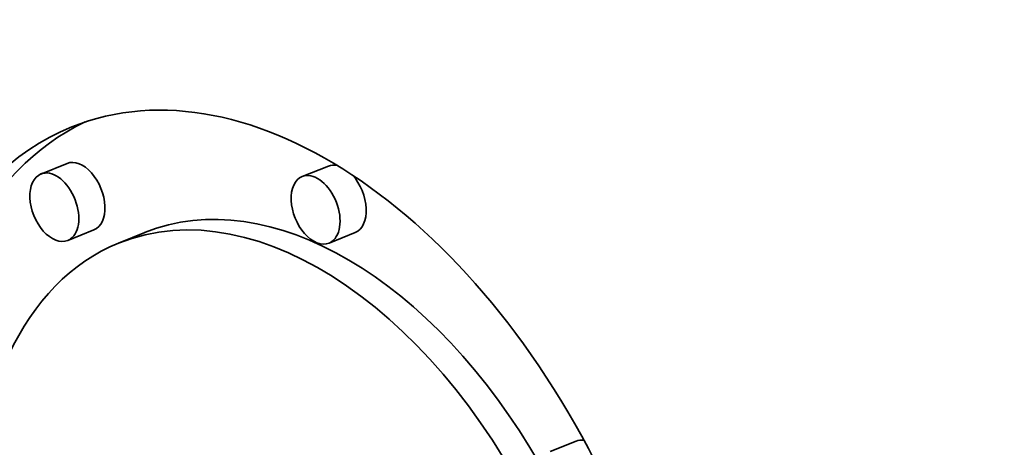
# Model space of a CAD drawing. Extents: x 0 to 10.8, y 0 to 8.3.
# Drawn here: x 8.6 to 8.8, y 5.7 to 5.8 of the extents above; entities that cross this region are included whole.
import ezdxf

# ---------------------------------------------------------------- set-up
doc = ezdxf.new("R2010")
doc.units = 0
doc.header["$MEASUREMENT"] = 0
doc.layers.get('0').update_dxf_attribs({"lineweight": 13})

msp = doc.modelspace()

# ---------------------------------------------------------------- linework, layer by layer
at = {"color": 7, "lineweight": 35, "ltscale": 0.00014762}
for p, q in [((8.63377, 5.7563), (8.62829, 5.75409)), ((8.68852, 5.75576), (8.68305, 5.75355)), ((8.63938, 5.74239), (8.63391, 5.74018)), ((8.65003, 5.74183), (8.64455, 5.73962)), ((8.69414, 5.74185), (8.68866, 5.73964)), ((8.74045, 5.69817), (8.73498, 5.69596))]:
    msp.add_line(p, q, dxfattribs=at)
at = {"color": 7, "lineweight": 35, "ltscale": 0.03937}
for centre, major_axis, start_param, end_param in [((8.20011, 5.31189), (0.51442, -1.27515), 0.000026, 1.998424), ((8.68104, 5.6492), (0.0463, -0.11476), 0.14223, 3.141706), ((8.68104, 5.6492), (0.0463, -0.11476), 3.141706, 6.283299), ((8.68651, 5.65141), (-0.0463, 0.11476), 0.038424, 0.932327), ((8.63658, 5.74935), (-0.00281, 0.00696), 3.141706, 6.283299), ((8.6311, 5.74714), (0.00281, -0.00696), 0.14223, 3.141706), ((8.69133, 5.74881), (-0.00281, 0.00696), 5.900359, 6.283299), ((8.6311, 5.74714), (0.00281, -0.00696), 3.141706, 6.283299), ((8.68585, 5.7466), (0.00281, -0.00696), 3.141706, 6.283299), ((8.68585, 5.7466), (0.00281, -0.00696), 0.14223, 3.141706), ((8.69133, 5.74881), (-0.00281, 0.00696), 3.141706, 5.248417), ((8.68104, 5.6492), (0.03648, -0.09042), 0.14223, 3.141706), ((8.68651, 5.65141), (-0.03648, 0.09042), 4.934005, 6.283299), ((8.68104, 5.6492), (0.03648, -0.09042), 3.141706, 6.283299), ((8.6311, 5.74714), (0.00281, -0.00696), 0.000113, 0.14223), ((8.68585, 5.7466), (0.00281, -0.00696), 0.000113, 0.14223), ((8.74326, 5.69121), (-0.00281, 0.00696), 5.934916, 6.283299)]:
    msp.add_ellipse(centre, major_axis=major_axis, ratio=0.616564, start_param=start_param, end_param=end_param, dxfattribs=at)

doc.saveas('drawing.dxf')
